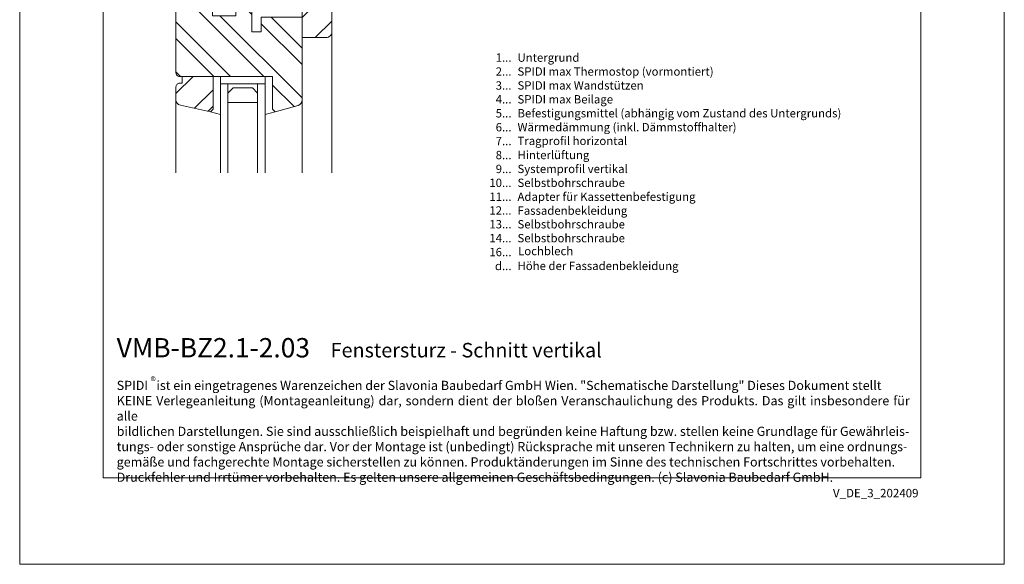
# Model space of a CAD drawing. Units: millimetres. Extents: x -1685 to 10728, y 4 to 6486.
# Drawn here: x 6665 to 7196, y 4 to 298 of the extents above; entities that cross this region are included whole.
import ezdxf

# ---------------------------------------------------------------- set-up
doc = ezdxf.new("R2010")
doc.units = ezdxf.units.MM
doc.layers.get('Defpoints').update_dxf_attribs({"lineweight": 5})
doc.layers.add('Blattrahmen_innen', color=252, linetype='Continuous', lineweight=5, true_color=0x696969)
doc.layers.add('Fenster', color=253, linetype='Continuous', lineweight=9)
doc.layers.add('Legende_DE', color=251, linetype='Continuous', lineweight=5)
doc.layers.add('Text_DE', color=7, linetype='Continuous')
doc.styles.get("Standard").update_dxf_attribs({"font": 'arial.ttf'})
doc.styles.add('Text-H1.9', font='arial.ttf', dxfattribs={"height": 1.9})
doc.styles.add('Text-H3', font='arial.ttf', dxfattribs={"height": 3})
doc.styles.add('Text-H5', font='arial.ttf', dxfattribs={"height": 5})
pattern_1 = [(45, (-1026.041, -341.978), (-13.4704, 13.4704), []), (45, (-1017.06, -341.978), (-13.4704, 13.4704), [])]

# ---------------------------------------------------------------- blocks, each defined once
blk = doc.blocks.new('A$C776E5259')
at = {"layer": 'Fenster'}
h = blk.add_hatch(dxfattribs=at)
h.set_pattern_fill('ANSI32', color=256, scale=2, style=0)
h.set_pattern_definition(pattern_1)
h.paths.add_polyline_path([(-68, -68), (-38.03, -68), (-38.03, -80), (-16, -80), (-16, -95), (-3, -95, 0.414214), (0, -92), (0, 0), (-15.26, 0), (-15.26, -6), (-24.26, -6), (-24.26, 0), (-43.26, 0), (-43.26, -6), (-52.26, -6), (-52.26, 0), (-68, 0)])
h = blk.add_hatch(dxfattribs=at)
h.set_pattern_fill('ANSI32', color=256, scale=2, angle=90, style=0)
h.set_pattern_definition([(135, (-1026.041, -341.978), (-13.4704, -13.4704), []), (135, (-1026.041, -332.998), (-13.4704, -13.4704), [])])
h.paths.add_polyline_path([(-84, -114, 0.414214), (-82, -116), (-31.96, -116), (-31.96, -133.64), (-30.6, -135), (-18.21, -131.61, 0.338048), (-16, -128.72), (-16, -84), (-38.03, -84), (-38.03, -92.01), (-43.02, -92.01), (-43.02, -80.27), (-48.56, -74.74), (-51.66, -74.74), (-51.66, -83.26), (-64.37, -83.26), (-64.36, -74.73), (-65.85, -74.72), (-65.85, -72), (-68, -72), (-68, -57), (-81, -57, 0.414214), (-84, -60)])
h = blk.add_hatch(dxfattribs=at)
h.set_pattern_fill('ANSI32', color=256, scale=2, style=0)
h.set_pattern_definition(pattern_1)
h.paths.add_polyline_path([(-63.96, -116), (-80.73, -116), (-80.73, -119.66), (-82, -119.66, 0.414214), (-84, -121.66), (-84, -128.58, 0.353796), (-81.63, -131.51), (-65.32, -135), (-63.96, -133.64)])
for p, q in [((-65.85, -71.99), (-65.85, -74.72)), ((-43.02, -80.27), (-50.17, -73.12)), ((-64.36, -74.73), (-65.85, -74.72)), ((-64.36, -74.73), (-64.37, -83.25)), ((0, -167.9), (0, -92)), ((-59.96, -116), (-59.96, -120)), ((-59.96, -120), (-59.96, -116)), ((-35.96, -120), (-35.96, -116)), ((-35.96, -120), (-59.96, -120)), ((-84, -167.9), (-84, -128.58)), ((-16, -167.9), (-16, -128.72)), ((-65.32, -135), (-59.96, -136.55)), ((-30.6, -135), (-35.96, -136.55))]:
    blk.add_line(p, q, dxfattribs=at)
for points in [[(-68, -68), (-38.03, -68), (-38.03, -80), (-16, -80), (-16, -95), (-3, -95, 0.414214), (0, -92), (0, 0), (-15.26, 0), (-15.26, -6), (-24.26, -6), (-24.26, 0), (-43.26, 0), (-43.26, -6), (-52.26, -6), (-52.26, 0), (-68, 0)], [(-38.03, -92.01), (-43.02, -92.01), (-43.02, -72), (-68, -72), (-68, -57), (-81, -57, 0.414214), (-84, -60), (-84, -114, 0.414214), (-82, -116), (-31.96, -116), (-31.96, -133.64), (-30.6, -135), (-18.21, -131.61, 0.338048), (-16, -128.72), (-16, -84), (-38.03, -84)], [(-80.73, -116), (-80.73, -119.66), (-82, -119.66, 0.414214), (-84, -121.66), (-84, -128.58, 0.353796), (-81.63, -131.51), (-65.32, -135), (-63.96, -133.64), (-63.96, -116)]]:
    blk.add_lwpolyline(points, format="xyb", close=True, dxfattribs=at)
for points in [[(-64.37, -83.26), (-51.66, -83.26), (-51.66, -74.74), (-50.17, -74.74), (-50.17, -72)], [(-55.96, -120), (-55.96, -167.9)], [(-39.96, -120), (-39.96, -167.9)]]:
    blk.add_lwpolyline(points, dxfattribs=at)
at = {"layer": 'Fenster', "flags": 128}
for points in [[(-59.96, -167.9), (-59.96, -120)], [(-35.96, -167.9), (-35.96, -120)]]:
    blk.add_lwpolyline(points, dxfattribs=at)
at = {"layer": 'Fenster'}
blk.add_lwpolyline([(-39.96, -125), (-39.96, -130), (-55.96, -130), (-55.96, -125), (-53.13, -122.17), (-42.79, -122.17)], close=True, dxfattribs=at)

msp = doc.modelspace()

# ---------------------------------------------------------------- linework, layer by layer
at = {"layer": 'Blattrahmen_innen'}
msp.add_lwpolyline([(6710.26, 51.174), (7151.013, 51.174), (7151.013, 648.079), (6710.26, 648.079)], close=True, dxfattribs=at)
at = {"layer": 'Defpoints'}
msp.add_lwpolyline([(6665.288, 755.013), (7195.986, 755.013), (7195.986, 4.455), (6665.288, 4.455)], close=True, dxfattribs=at)

# ---------------------------------------------------------------- block references
at = {"layer": 'Fenster'}
msp.add_blockref('A$C776E5259', (6833.507, 383.539), dxfattribs=at)

# ---------------------------------------------------------------- texts
at = {"layer": 'Legende_DE', "char_height": 4.5, "style": 'Text-H3'}
for s, width, gutter_width, heights, insert, attachment_point in [('1...', 4.29894, 1, [-4.518], (6930.37, 277.71), 6), ('Untergrund', 131.9912, 1, [-5.823], (6933.605, 279.969), 1), ('2...', 4.29894, 1, [-4.518], (6930.37, 270.21), 6), ('SPIDI max Thermostop (vormontiert)', 131.9912, 1, [-5.9], (6933.605, 272.469), 1), ('SPIDI max Wandstützen', 131.9912, 1, [-4.653], (6933.605, 264.969), 1), ('3...', 4.29894, 1, [-4.598], (6930.37, 262.67), 6), ('4...', 4.29894, 1, [-4.5], (6930.37, 255.219), 6), ('SPIDI max Beilage', 131.9912, 1, [-5.9], (6933.605, 257.469), 1), ('5...', 4.29894, 1, [-4.577], (6930.37, 247.681), 6), ('Befestigungsmittel (abhängig vom Zustand des Untergrunds)', 200, 1, [-5.9], (6933.605, 249.969), 1), ('6...', 4.29894, 1, [-4.595], (6930.37, 240.172), 6), ('Wärmedämmung (inkl. Dämmstoffhalter)', 131.9912, 1, [-5.9], (6933.605, 242.469), 1), ('7...', 4.29894, 1, [-4.5], (6930.37, 232.719), 6), ('Tragprofil horizontal', 158.38944, 1.2, [-5.9], (6933.605, 235.065), 1), ('8...', 4.29894, 1, [-4.595], (6930.37, 225.172), 6), ('Hinterlüftung', 131.9912, 1, [-5.9], (6933.605, 227.451), 1), ('9...', 4.29894, 1, [-4.595], (6930.37, 217.672), 6), ('Systemprofil vertikal', 131.9912, 1, [-5.9], (6933.605, 219.951), 1), ('10...', 4.29894, 1, [-4.595], (6930.37, 210.172), 6), ('Selbstbohrschraube', 131.9912, 1, [-4.653], (6933.605, 212.451), 1), ('11...', 4.29894, 1, [-4.518], (6930.37, 202.71), 6), ('Adapter für Kassettenbefestigung', 131.9912, 1, [-5.9], (6933.605, 204.951), 1), ('12...', 4.29894, 1, [-4.518], (6930.37, 195.287), 6), ('Fassadenbekleidung', 131.9912, 1, [-5.823], (6933.605, 197.451), 1), ('13...', 4.29894, 1, [-4.598], (6930.37, 187.864), 6), ('Selbstbohrschraube', 131.9912, 1, [-4.653], (6933.605, 190.103), 1), ('14...', 4.29894, 1, [-4.518], (6930.37, 180.362), 6), ('Selbstbohrschraube', 131.9912, 1, [-4.653], (6933.605, 182.603), 1), ('16...', 4.29894, 1, [-4.595], (6930.37, 172.862), 6), ('Lochblech', 145.19032, 1.1, [-4.574], (6933.929, 175.658), 1), ('d...', 4.29894, 1, [-4.574], (6930.37, 165.358), 6), ('Höhe der Fassadenbekleidung', 131.9912, 1, [-5.851], (6933.605, 167.645), 1)]:
    msp.add_mtext_dynamic_manual_height_columns(s, width=width, gutter_width=gutter_width, heights=heights, dxfattribs=dict(at, insert=insert, attachment_point=attachment_point))
at = {"layer": 'Text_DE'}
for s, width, heights, insert, char_height, attachment_point, style in [('{\\fArial|b1|i0|c0|p34;VMB-BZ2.1-2.03}', 78.12664, [-10.642], (6717.565, 116.038), 10.42117, 7, 'Text-H5'), ('Fenstersturz - Schnitt vertikal', 200.13481, [-8.082], (6832.893, 116.038), 7.81587, 7, 'Text-H5'), ('\\pxqd;SPIDI   ist ein eingetragenes Warenzeichen der Slavonia Baubedarf GmbH Wien. "Schematische Darstellung" Dieses Dokument stellt\\PKEINE Verlegeanleitung (Montageanleitung) dar, sondern dient der bloßen Veranschaulichung des Produkts. Das gilt insbesondere für alle\\Pbildlichen Darstellungen. Sie sind ausschließlich beispielhaft und begründen keine Haftung bzw. stellen keine Grundlage für Gewährleis-\\Ptungs- oder sonstige Ansprüche dar. Vor der Montage ist (unbedingt) Rücksprache mit unseren Technikern zu halten, um eine ordnungs-\\Pgemäße und fachgerechte Montage sicherstellen zu können. Produktänderungen im Sinne des technischen Fortschrittes vorbehalten.\\PDruckfehler und Irrtümer vorbehalten. Es gelten unsere allgemeinen Geschäftsbedingungen. (c) Slavonia Baubedarf GmbH.', 427.4448, [-48.162], (6717.565, 103.41), 4.950054, 1, 'Text-H1.9')]:
    msp.add_mtext_dynamic_manual_height_columns(s, width=width, gutter_width=1, heights=heights, dxfattribs=dict(at, insert=insert, char_height=char_height, attachment_point=attachment_point, style=style))
at = {"layer": 'Text_DE', "line_spacing_factor": 0.963855}
for s, insert, char_height, width, attachment_point in [('\\fArial;®', (6735.8, 105.483), 4.3997, 8.87888, 1), ('V_DE_3_202409', (7149.743, 45.123), 4.55926, 40.07205, 3)]:
    msp.add_mtext(s, dxfattribs=dict(at, insert=insert, char_height=char_height, width=width, attachment_point=attachment_point))

doc.saveas('drawing.dxf')
